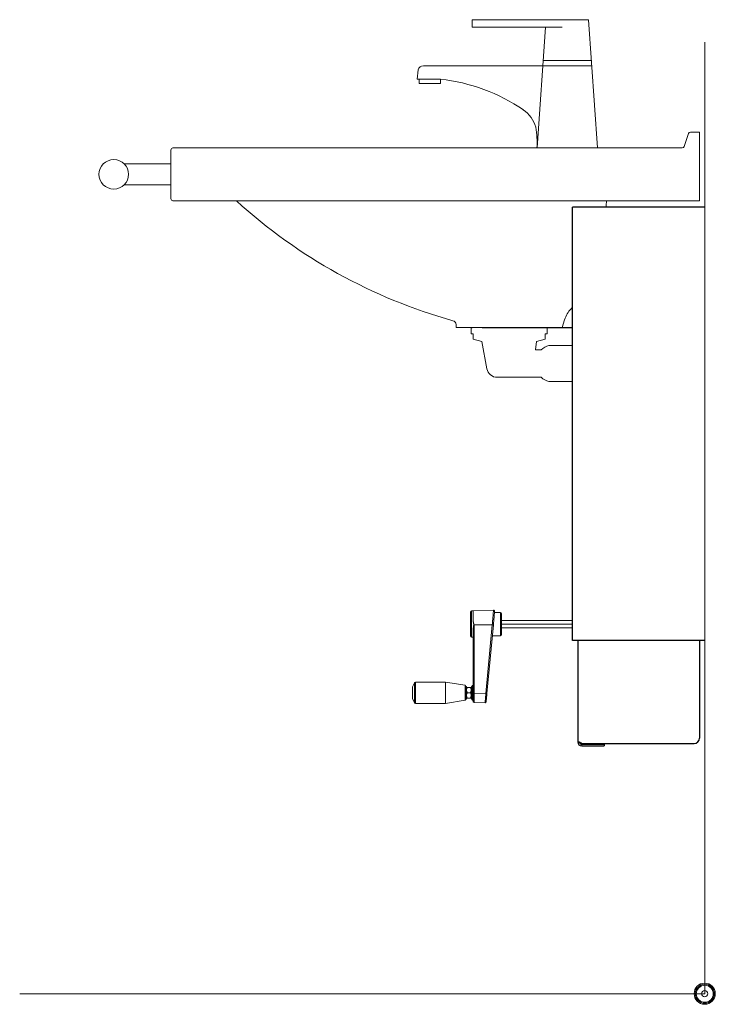
# Model space of a CAD drawing. Units: millimetres. Extents: x 101 to 101628, y -1926 to 82628.
# Drawn here: x 6374 to 7032, y 14435 to 15366 of the extents above; entities that cross this region are included whole.
import ezdxf

# ---------------------------------------------------------------- set-up
doc = ezdxf.new("R2010")
doc.units = ezdxf.units.MM
doc.header["$LTSCALE"] = 3
doc.linetypes.add('HIDDEN', pattern=[1.905, 1.27, -0.635])
doc.layers.get('0').update_dxf_attribs({"lineweight": 13})
for name, color, linetype, lineweight in [('KORPINEN-block', 6, 'Continuous', 13), ('KORPINEN-dimension', 9, 'Continuous', 13), ('KORPINEN-info', 4, 'Continuous', 13), ('KORPINEN-pluming', 3, 'Continuous', 13), ('KORPINEN-water', 5, 'Continuous', 13)]:
    doc.layers.add(name, color=color, linetype=linetype, lineweight=lineweight)

# ---------------------------------------------------------------- blocks, each defined once
blk = doc.blocks.new('KOR-base-point')
at = {"layer": 'KORPINEN-info', "color": 7}
for radius in [10, 9, 8, 3]:
    blk.add_circle((0, 0), radius, dxfattribs=at)
blk = doc.blocks.new('KOR-tap_FASADE')
at = {"layer": 'KORPINEN-water'}
for p, q in [((20, 121.26), (90, 121.26)), ((90, 121.26), (90, 114.26)), ((90, 114.26), (5, 114.26)), ((22.75, 82.76), (-22.75, 82.76)), ((22.75, 77.76), (-22.75, 77.76)), ((22.75, 77.76), (136.08, 77.76)), ((140.99, 73.68), (142.03, 65)), ((130, 65), (120, 65)), ((120, 65), (120, 60.93)), ((120, 60.93), (120, 65)), ((120, 60.93), (140, 60.93)), ((130, 65), (142.03, 65)), ((140, 60.93), (140, 65)), ((-28.66, 0), (28.66, 0))]:
    blk.add_line(p, q, dxfattribs=at)
for points in [[(20, 121.26), (-20, 121.26), (-28.66, 0)], [(28.66, 0), (20.5, 114.26)]]:
    blk.add_lwpolyline(points, dxfattribs=at)
for centre, radius, start, end in [((136.08, 72.76), 5, 10.62709, 90), ((138.71, -105.77), 171.79, 96.25352, 124.46358), ((58.34, 11.52), 29.6, 124.17731, 164.18668), ((120.24, 4.25), 91.67, 170.36882, 182.65836)]:
    blk.add_arc(centre, radius, start, end, dxfattribs=at)
blk = doc.blocks.new('KOR-21273109_6203_SIDE')
at = {"color": 7, "linetype": 'Continuous', "lineweight": 25}
blk.add_line((-210.56, 630), (-125, 630), dxfattribs=at)
at = {"layer": 'KORPINEN-block', "color": 8}
for p, q in [((-505, 785), (-549.2, 785)), ((-505, 765), (-549.2, 765))]:
    blk.add_line(p, q, dxfattribs=at)
at = {"layer": 'KORPINEN-block', "linetype": 'Continuous', "lineweight": 25}
for p, q in [((-125, 334), (-125, 744)), ((0, 744), (-125, 744)), ((-123.5, 334), (-125, 334)), ((-121.37, 334), (-123.5, 334)), ((0, 334), (-121.37, 334)), ((-120, 334), (-120, 238.13)), ((-5, 334), (-5, 241.71)), ((-116.37, 236.71), (-10, 236.71)), ((-116.37, 236), (-95, 236)), ((-116.37, 234.5), (-95, 234.5)), ((-95, 236), (-95, 234.5))]:
    blk.add_line(p, q, dxfattribs=at)
at = {"layer": 'KORPINEN-block', "lineweight": 9}
blk.add_line((0, 744), (0, 334), dxfattribs=at)
at = {"layer": 'KORPINEN-block', "linetype": 'Continuous', "lineweight": 18}
for p, q in [((-220.68, 362.12), (-219.18, 362.12)), ((-220.68, 337.12), (-220.68, 362.12)), ((-219.18, 362.12), (-199.81, 362.8)), ((-219.18, 353.81), (-219.18, 362.12)), ((-199.82, 362.78), (-199.82, 362.8)), ((-198.89, 360.62), (-193.18, 360.62)), ((-198.78, 361.78), (-198.79, 361.69)), ((-193.18, 360.62), (-193.18, 338.62)), ((-218.22, 348.95), (-200.96, 348.91)), ((-218.22, 284.14), (-218.22, 348.95)), ((-200.96, 348.91), (-207.04, 284.11)), ((-199.93, 348.87), (-206.01, 284.07)), ((-125, 353.12), (-192.18, 353.12)), ((-192.18, 349.62), (-125, 349.62)), ((-192.18, 346.12), (-125, 346.12)), ((-219.18, 337.12), (-220.68, 337.12)), ((-219.18, 284.19), (-219.18, 344.19)), ((-193.18, 338.62), (-200.89, 338.62)), ((-276.28, 290.12), (-274.54, 294.03)), ((-276.28, 279.12), (-276.28, 290.12)), ((-274.54, 275.22), (-274.54, 294.03)), ((-273.63, 294.62), (-245.36, 294.62)), ((-273.63, 274.62), (-273.63, 294.62)), ((-245.36, 284.62), (-245.36, 294.62)), ((-245.2, 294.61), (-226.7, 291.69)), ((-245.2, 274.63), (-245.2, 294.61)), ((-226.7, 284.62), (-226.7, 291.69)), ((-226.28, 290.62), (-225.48, 290.62)), ((-225.48, 278.62), (-225.48, 290.62)), ((-225.48, 289.4), (-225.25, 289.62)), ((-221.68, 289.62), (-224.48, 289.62)), ((-220.91, 289.62), (-220.68, 289.4)), ((-220.68, 290.62), (-219.88, 290.62)), ((-220.68, 278.62), (-220.68, 290.62)), ((-219.38, 291.62), (-219.18, 291.62)), ((-219.38, 277.62), (-219.38, 291.62)), ((-245.36, 274.62), (-245.36, 284.62)), ((-226.7, 277.56), (-226.7, 284.62)), ((-225.25, 279.62), (-225.48, 279.85)), ((-221.68, 284.62), (-224.48, 284.62)), ((-221.68, 279.62), (-224.48, 279.62)), ((-220.68, 279.85), (-220.91, 279.62)), ((-207.04, 284.11), (-218.22, 284.14)), ((-218.22, 275.59), (-218.22, 284.14)), ((-274.54, 275.22), (-276.28, 279.12)), ((-245.36, 274.62), (-273.63, 274.62)), ((-226.7, 277.56), (-245.2, 274.63)), ((-225.48, 278.62), (-226.28, 278.62)), ((-219.88, 278.62), (-220.68, 278.62)), ((-219.18, 277.62), (-219.38, 277.62)), ((-207.83, 275.23), (-218.22, 275.59))]:
    blk.add_line(p, q, dxfattribs=at)
at = {"layer": 'KORPINEN-block', "linetype": 'HIDDEN', "lineweight": 18}
for p, q in [((-118.5, 238.13), (-120, 238.13)), ((-116.37, 234.5), (-116.37, 236))]:
    blk.add_line(p, q, dxfattribs=at)
at = {"layer": 'KORPINEN-block'}
blk.add_lwpolyline([(-5, 815), (-5, 750), (-503, 750, -0.414214), (-505, 752), (-505, 798, -0.414214), (-503, 800), (-21.33, 800, 0.32492), (-19.42, 801.38), (-15.45, 813.62, -0.32492), (-13.55, 815)], format="xyb", close=True, dxfattribs=at)
for points in [[(-443.04, 750, 0.11726), (-238.13, 636.55, -0.24361), (-235, 633), (-235, 630), (-135, 630), (-132.5, 637.5, -0.10892), (-126.5, 647.77, 0.003098), (-125, 650.24, 0.003098)], [(-93.41, 744, 0.00645), (-92.81, 750)]]:
    blk.add_lwpolyline(points, format="xyb", dxfattribs=at)
blk.add_circle((-559, 775), 14, dxfattribs=at)
at = {"layer": 'KORPINEN-block', "linetype": 'Continuous', "lineweight": 18}
for centre, radius, start, end in [((-220.68, 361.12), 1, 90, 180), ((-199.78, 361.78), 0.999, 0.04813, 92.0448), ((-193.18, 359.62), 1, 0, 90), ((-200.27, 353.43), 4.57, 261.329, 274.29306), ((-220.68, 338.12), 1, 180, 270), ((-193.18, 339.62), 1, 270, 0), ((-273.63, 293.62), 1, 90, 156.03751), ((-245.36, 293.62), 1, 81.02737, 90), ((-226.78, 291.19), 0.5, 0, 81.02737), ((-219.38, 291.12), 0.5, 90, 180), ((-218.45, 288.6), 4.47, 260.60571, 273.01135), ((-206.36, 288.63), 4.57, 261.329, 274.29306), ((-273.63, 275.62), 1, 203.96249, 270), ((-245.36, 275.62), 1, 270, 278.97263), ((-226.78, 278.05), 0.5, 278.97263, 0), ((-219.38, 278.12), 0.5, 180, 270), ((-218.18, 276.59), 1, 180, 268)]:
    blk.add_arc(centre, radius, start, end, dxfattribs=at)
at = {"layer": 'KORPINEN-block', "linetype": 'Continuous', "lineweight": 25}
for centre, radius, start, end in [((-116.37, 238.13), 3.63, 180, 270), ((-116.37, 238.13), 2.13, 180, 270), ((-10, 241.71), 5, 270, 0)]:
    blk.add_arc(centre, radius, start, end, dxfattribs=at)
at = {"layer": 'KORPINEN-block', "linetype": 'Continuous', "lineweight": 18}
for points, knots in [([(-221.68, 338.12), (-221.68, 338.16), (-221.68, 338.24), (-221.68, 338.88), (-221.68, 339.94), (-221.68, 341.43), (-221.68, 343.27), (-221.68, 345.33), (-221.68, 347.48), (-221.68, 349.62), (-221.68, 351.77), (-221.68, 353.91), (-221.68, 355.97), (-221.68, 357.81), (-221.68, 359.31), (-221.68, 360.37), (-221.68, 361.01), (-221.68, 361.08), (-221.68, 361.12)], [0, 0, 0, 0, 0.058258, 0.120006, 0.18432, 0.25, 0.31568, 0.379994, 0.441742, 0.5, 0.558258, 0.620006, 0.68432, 0.75, 0.81568, 0.879994, 0.941742, 1, 1, 1, 1]), ([(-199.82, 362.78), (-199.82, 362.68), (-199.83, 362.49), (-199.89, 361.68), (-199.97, 360.7), (-200.05, 359.67), (-200.14, 358.57), (-200.23, 357.48), (-200.32, 356.43), (-200.42, 355.26), (-200.54, 353.76), (-200.72, 351.65), (-200.87, 349.92), (-200.96, 348.91)], [0, 0, 0, 0, 0.123979, 0.249631, 0.330493, 0.413847, 0.499695, 0.557574, 0.618579, 0.682706, 0.749954, 0.85387, 1, 1, 1, 1]), ([(-198.79, 361.69), (-198.79, 361.61), (-198.8, 361.44), (-198.86, 360.64), (-198.97, 359.4), (-199.12, 357.71), (-199.3, 355.68), (-199.5, 353.44), (-199.72, 351.15), (-199.86, 349.62), (-199.93, 348.87)], [0, 0, 0, 0, 0.116247, 0.239509, 0.367983, 0.499298, 0.63073, 0.75953, 0.883251, 1, 1, 1, 1]), ([(-199.82, 362.8), (-199.76, 362.8), (-199.63, 362.79), (-199.44, 362.74), (-199.25, 362.65), (-199.08, 362.52), (-198.95, 362.36), (-198.82, 362.12), (-198.8, 361.94), (-198.79, 361.82)], [0, 0, 0, 0, 0.10436, 0.215738, 0.334286, 0.462074, 0.599188, 0.742505, 1, 1, 1, 1]), ([(-192.18, 359.62), (-192.18, 359.59), (-192.18, 359.52), (-192.18, 358.97), (-192.18, 358.04), (-192.18, 356.74), (-192.18, 355.14), (-192.18, 353.35), (-192.18, 351.49), (-192.18, 349.62), (-192.18, 347.76), (-192.18, 345.89), (-192.18, 344.1), (-192.18, 342.5), (-192.18, 341.2), (-192.18, 340.28), (-192.18, 339.72), (-192.18, 339.65), (-192.18, 339.62)], [0, 0, 0, 0, 0.058258, 0.120006, 0.18432, 0.25, 0.31568, 0.379994, 0.441742, 0.5, 0.558258, 0.620006, 0.68432, 0.75, 0.81568, 0.879994, 0.941742, 1, 1, 1, 1]), ([(-218.22, 348.95), (-218.22, 348.95), (-218.35, 349.44), (-218.63, 350.42), (-218.94, 351.71), (-219.14, 352.85), (-219.17, 353.49), (-219.18, 353.81)], [0, 0, 0, 0, 0.00443, 0.300241, 0.600113, 0.798711, 1, 1, 1, 1]), ([(-219.18, 344.19), (-219.17, 344.49), (-219.14, 345.11), (-218.96, 346.14), (-218.75, 347.07), (-218.57, 347.89), (-218.45, 348.51), (-218.43, 349.16), (-218.54, 349.93), (-218.74, 350.8), (-218.96, 351.8), (-219.13, 352.81), (-219.16, 353.48), (-219.18, 353.81)], [0, 0, 0, 0, 0.100119, 0.201866, 0.328773, 0.392748, 0.456963, 0.520569, 0.586081, 0.687722, 0.789985, 0.894267, 1, 1, 1, 1]), ([(-226.28, 284.62), (-226.28, 285.45), (-226.28, 286.72), (-226.28, 288.25), (-226.28, 289.3), (-226.28, 290.15), (-226.28, 290.97), (-226.28, 291.11), (-226.28, 291.19)], [0, 0, 0, 0, 0.239457, 0.368361, 0.5, 0.631639, 0.760543, 1, 1, 1, 1]), ([(-224.48, 284.62), (-224.66, 284.96), (-225.03, 285.66), (-225.34, 286.95), (-225.15, 288.34), (-224.69, 289.23), (-224.48, 289.62)], [0, 0, 0, 0, 0.216461, 0.440323, 0.75191, 1, 1, 1, 1]), ([(-224.48, 289.62), (-224.57, 289.62), (-224.76, 289.62), (-224.95, 289.62), (-225.07, 289.62), (-225.15, 289.62), (-225.21, 289.62), (-225.25, 289.62), (-225.25, 289.62), (-225.25, 289.62)], [0, 0, 0, 0, 0.215476, 0.432144, 0.54312, 0.654415, 0.766841, 0.879719, 1, 1, 1, 1]), ([(-221.68, 289.62), (-221.59, 289.62), (-221.4, 289.62), (-221.21, 289.62), (-221.09, 289.62), (-221.01, 289.62), (-220.95, 289.62), (-220.91, 289.62), (-220.91, 289.62), (-220.91, 289.62)], [0, 0, 0, 0, 0.215476, 0.432144, 0.54312, 0.654415, 0.766841, 0.879719, 1, 1, 1, 1]), ([(-221.68, 284.62), (-221.5, 284.96), (-221.13, 285.66), (-220.82, 286.95), (-221.01, 288.34), (-221.47, 289.23), (-221.68, 289.62)], [0, 0, 0, 0, 0.216461, 0.440323, 0.75191, 1, 1, 1, 1]), ([(-219.88, 278.12), (-219.88, 278.21), (-219.88, 278.34), (-219.88, 279.15), (-219.88, 279.99), (-219.88, 281.03), (-219.88, 282.55), (-219.88, 284.62), (-219.88, 286.7), (-219.88, 288.21), (-219.88, 289.25), (-219.88, 290.09), (-219.88, 290.9), (-219.88, 291.03), (-219.88, 291.12)], [0, 0, 0, 0, 0.119728, 0.18418, 0.25, 0.31582, 0.380272, 0.5, 0.619728, 0.68418, 0.75, 0.81582, 0.880272, 1, 1, 1, 1]), ([(-226.28, 278.05), (-226.28, 278.14), (-226.28, 278.27), (-226.28, 279.09), (-226.28, 279.94), (-226.28, 280.99), (-226.28, 282.52), (-226.28, 283.79), (-226.28, 284.62)], [0, 0, 0, 0, 0.239457, 0.368361, 0.5, 0.631639, 0.760543, 1, 1, 1, 1]), ([(-224.48, 279.62), (-224.66, 279.96), (-225.03, 280.66), (-225.34, 281.95), (-225.15, 283.34), (-224.69, 284.23), (-224.48, 284.62)], [0, 0, 0, 0, 0.216461, 0.440323, 0.75191, 1, 1, 1, 1]), ([(-225.25, 279.62), (-225.25, 279.62), (-225.24, 279.62), (-225.18, 279.62), (-225.08, 279.62), (-224.93, 279.62), (-224.74, 279.62), (-224.57, 279.62), (-224.48, 279.62)], [0, 0, 0, 0, 0.148662, 0.298484, 0.451537, 0.605501, 0.802246, 1, 1, 1, 1]), ([(-221.68, 279.62), (-221.5, 279.96), (-221.13, 280.66), (-220.82, 281.95), (-221.01, 283.34), (-221.47, 284.23), (-221.68, 284.62)], [0, 0, 0, 0, 0.216461, 0.440323, 0.75191, 1, 1, 1, 1]), ([(-220.91, 279.62), (-220.91, 279.62), (-220.92, 279.62), (-220.98, 279.62), (-221.08, 279.62), (-221.23, 279.62), (-221.42, 279.62), (-221.59, 279.62), (-221.68, 279.62)], [0, 0, 0, 0, 0.148662, 0.298484, 0.451537, 0.605501, 0.802246, 1, 1, 1, 1]), ([(-219.18, 276.59), (-219.18, 276.69), (-219.18, 276.91), (-219.18, 278.65), (-219.18, 281.2), (-219.18, 283.22), (-219.18, 284.19)], [0, 0, 0, 0, 0.240792, 0.5, 0.759208, 1, 1, 1, 1]), ([(-207.04, 284.11), (-207.08, 283.63), (-207.16, 282.76), (-207.25, 281.61), (-207.36, 280.38), (-207.47, 279.08), (-207.59, 277.73), (-207.69, 276.66), (-207.76, 275.82), (-207.81, 275.39), (-207.84, 275.12), (-207.83, 275.23), (-207.83, 275.23)], [0, 0, 0, 0, 0.101485, 0.185056, 0.250719, 0.381637, 0.5003, 0.627959, 0.749918, 0.87577, 0.999628, 1, 1, 1, 1]), ([(-206.03, 284.07), (-206.12, 283.14), (-206.28, 281.39), (-206.5, 279.2), (-206.66, 277.67), (-206.76, 276.73), (-206.82, 276.46), (-206.83, 276.38)], [0, 0, 0, 0, 0.277083, 0.523105, 0.738292, 0.922818, 1, 1, 1, 1]), ([(-206.01, 284.07), (-206.09, 283.29), (-206.25, 281.53), (-206.45, 279.45), (-206.6, 277.95), (-206.69, 277.08), (-206.72, 276.78), (-206.73, 276.68)], [0, 0, 0, 0, 0.240969, 0.540452, 0.713234, 0.899029, 1, 1, 1, 1]), ([(-206.83, 276.38), (-206.85, 276.15), (-206.87, 275.87), (-207.05, 275.57), (-207.19, 275.42), (-207.36, 275.32), (-207.5, 275.27), (-207.66, 275.23), (-207.77, 275.23), (-207.83, 275.23)], [0, 0, 0, 0, 0.558369, 0.690863, 0.80303, 0.854275, 0.903617, 0.951967, 1, 1, 1, 1])]:
    blk.add_open_spline(points, degree=3, knots=knots, dxfattribs=at)
at = {"layer": 'KORPINEN-block', "linetype": 'HIDDEN', "lineweight": 18}
blk.add_open_spline([(-118.26, 237.21), (-118.41, 237.25), (-118.93, 237.4), (-119.56, 237.65), (-119.95, 237.92), (-119.99, 238.08), (-120, 238.13)], degree=3, knots=[0, 0, 0, 0, 0.137145, 0.479748, 0.822351, 1, 1, 1, 1], dxfattribs=at)
at = {"layer": 'KORPINEN-block', "linetype": 'Continuous', "lineweight": 25}
for points, knots in [([(-116.37, 236.71), (-116.61, 236.81), (-117.11, 237.02), (-117.78, 237.34), (-118.28, 237.68), (-118.48, 237.94), (-118.5, 238.09), (-118.5, 238.13)], [0, 0, 0, 0, 0.213549, 0.44693, 0.680335, 0.91374, 1, 1, 1, 1]), ([(-116.37, 236.71), (-116.8, 236.81), (-117.48, 236.98), (-118.05, 237.15), (-118.26, 237.21)], [0, 0, 0, 0, 0.625086, 1, 1, 1, 1])]:
    blk.add_open_spline(points, degree=3, knots=knots, dxfattribs=at)
at = {"layer": 'KORPINEN-pluming'}
blk.add_lwpolyline([(-125, 579), (-147.53, 579, -0.119465), (-154.8, 583), (-196.25, 583, -0.3601), (-206.07, 591.13), (-211, 617), (-219, 619), (-219, 624), (-221, 624), (-221, 629, -0.414214), (-220, 630), (-150, 630, -0.414214), (-149, 629), (-149, 624), (-151, 624), (-151, 619), (-159, 617), (-160, 609), (-154.8, 609, -0.119465), (-147.53, 613), (-125, 613)], format="xyb", dxfattribs=at)
at = {"layer": 'KORPINEN-water', "xscale": -1}
blk.add_blockref('KOR-tap_FASADE', (-130, 800), dxfattribs=at)

msp = doc.modelspace()

# ---------------------------------------------------------------- linework, layer by layer
at = {"layer": 'KORPINEN-info'}
for p, q in [((7022.48, 15345.06), (7022.48, 14445.06)), ((7022.48, 14445.06), (6374.48, 14445.06))]:
    msp.add_line(p, q, dxfattribs=at)

# ---------------------------------------------------------------- block references
at = {"layer": 'KORPINEN-dimension', "lineweight": 9}
msp.add_blockref('KOR-21273109_6203_SIDE', (7022.48, 14445.06), dxfattribs=at)
at = {"layer": 'KORPINEN-info', "xscale": -1}
msp.add_blockref('KOR-base-point', (7022.48, 14445.06), dxfattribs=at)

doc.saveas('drawing.dxf')
